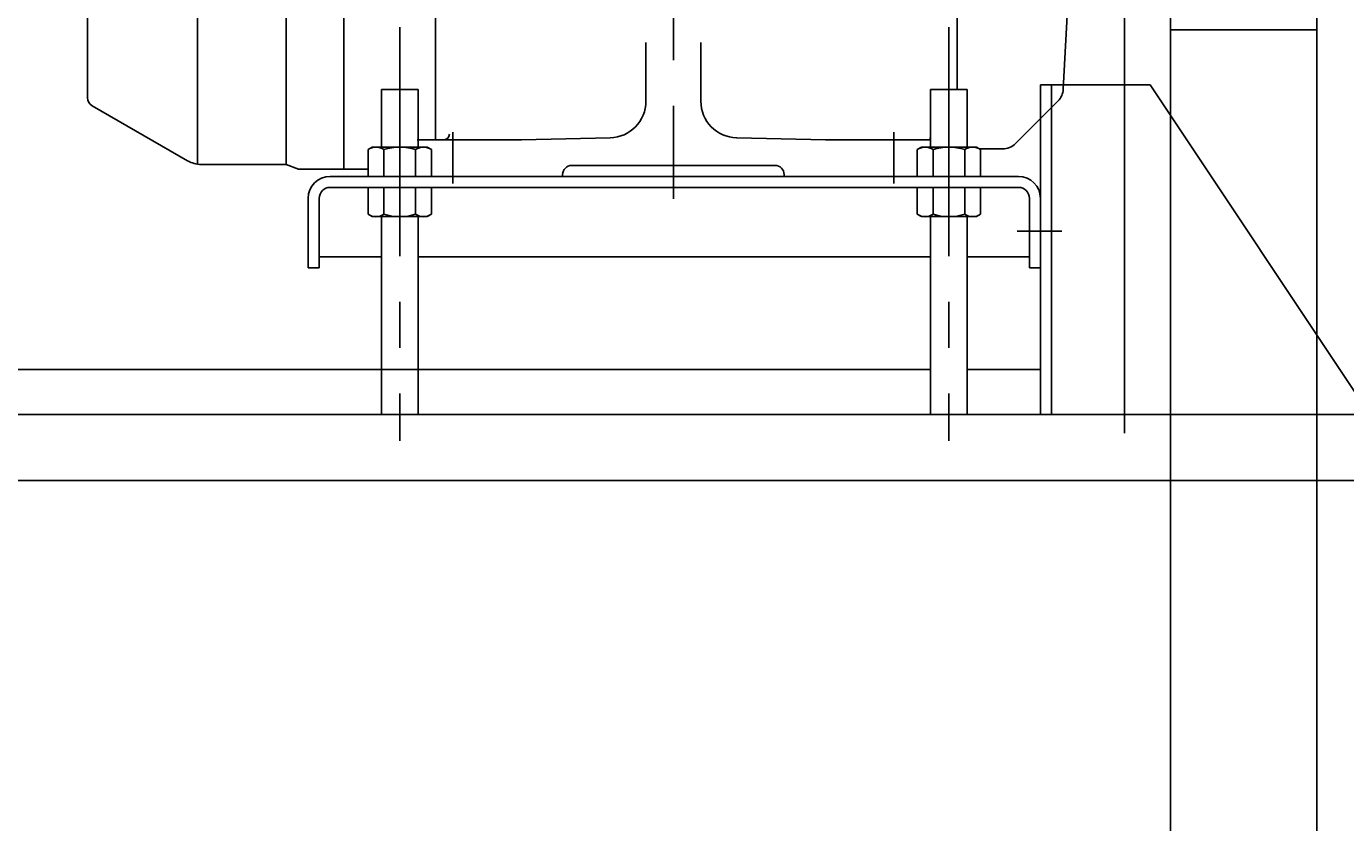
# Model space of a CAD drawing. Extents: x -6746 to -2546, y -1817 to 4083.
# Drawn here: x -5832 to -5111, y 1308 to 1743 of the extents above; entities that cross this region are included whole.
import ezdxf

# ---------------------------------------------------------------- set-up
doc = ezdxf.new("R2010")
doc.units = 0
doc.header["$LTSCALE"] = 100
doc.linetypes.add('CENTER', pattern=[2, 1.25, -0.25, 0.25, -0.25])
doc.layers.get('0').update_dxf_attribs({"linetype": 'CONTINUOUS'})
doc.layers.get('DEFPOINTS').update_dxf_attribs({"linetype": 'CONTINUOUS'})
for name, color, linetype in [('1', 4, 'CONTINUOUS'), ('2', 3, 'CENTER'), ('3', 2, 'CONTINUOUS')]:
    doc.layers.add(name, color=color, linetype=linetype)
doc.styles.get("Standard").update_dxf_attribs({"font": 'simplex.shx', "bigfont": 'extfont.shx'})
doc.dimstyles.get("Standard").update_dxf_attribs({"dimtxt": 0.18, "dimasz": 0.18, "dimexe": 0.18, "dimexo": 0.0625, "dimgap": 0.09, "dimtad": 0, "dimtih": 1, "dimtoh": 1, "dimzin": 0, "dimcen": 0.09, "dimazin": 3, "dimtfac": 1, "dimtofl": 0, "dimtmove": 0, "dimatfit": 3})

# ---------------------------------------------------------------- blocks, each defined once
blk = doc.blocks.new('_OPEN')
at = {"color": 0, "linetype": 'BYBLOCK'}
for p, q in [((-1, 0.167), (0, 0)), ((0, 0), (-1, -0.167)), ((0, 0), (-1, 0))]:
    blk.add_line(p, q, dxfattribs=at)
blk = doc.blocks.new('*D9')
at = {"layer": '3', "color": 0}
for p, q in [((-6227.89, 1626.04), (-6227.89, 2335.3)), ((-5007.89, 1626.04), (-5007.89, 2335.3)), ((-6187.89, 2315.3), (-5047.89, 2315.3))]:
    blk.add_line(p, q, dxfattribs=at)
at = {"layer": 'DEFPOINTS', "color": 0}
for p in [(-5007.89, 2315.3), (-6227.89, 1616.04), (-5007.89, 1616.04)]:
    blk.add_point(p, dxfattribs=at)
at = {"layer": '3', "color": 0, "xscale": 40, "yscale": 40, "zscale": 40, "rotation": 180}
blk.add_blockref('_OPEN', (-6227.89, 2315.3), dxfattribs=at)
at = {"layer": '3', "color": 0, "xscale": 40, "yscale": 40, "zscale": 40}
blk.add_blockref('_OPEN', (-5007.89, 2315.3), dxfattribs=at)
at = {"layer": '3', "color": 0}
blk.add_text('1220', height=60, dxfattribs=at).set_placement((-5780.81, 2259.1))

msp = doc.modelspace()

# ---------------------------------------------------------------- linework, layer by layer
at = {"layer": '1'}
for p, q in [((-5231.89, 1520.74), (-5231.89, 2041.04)), ((-5658.39, 2025.72), (-5658.39, 1665.04)), ((-5608.39, 1681.04), (-5608.39, 2026.04)), ((-5738.29, 2014.41), (-5738.29, 1667.66)), ((-5689.99, 1667.54), (-5689.99, 2014.85)), ((-5798.39, 1978.15), (-5798.39, 1703.92)), ((-5206.89, 631.04), (-5206.89, 1941.04)), ((-5126.89, 631.04), (-5126.89, 1941.04)), ((-5323.39, 1708.54), (-5323.39, 1841.04)), ((-5261.89, 1776.04), (-5265.42, 1708.69)), ((-5126.89, 1741.04), (-5206.89, 1741.04)), ((-5493.39, 1702.1), (-5493.39, 1734.11)), ((-5463.39, 1702.1), (-5463.39, 1734.11)), ((-5617.89, 1708.54), (-5637.89, 1708.54)), ((-5637.89, 1708.54), (-5637.89, 1677.04)), ((-5617.89, 1677.04), (-5617.89, 1708.54)), ((-5317.89, 1708.54), (-5337.89, 1708.54)), ((-5337.89, 1708.54), (-5337.89, 1677.04)), ((-5317.89, 1677.04), (-5317.89, 1708.54)), ((-5217.89, 1711.04), (-5277.89, 1711.04)), ((-5277.89, 1711.04), (-5277.89, 1531.04)), ((-5271.89, 1711.04), (-5271.89, 1531.04)), ((-5097.89, 1531.04), (-5217.89, 1711.04)), ((-5268.34, 1702.14), (-5291.51, 1678.97)), ((-5743.85, 1669.55), (-5795.89, 1699.59)), ((-5618.39, 1681.04), (-5561.39, 1681.04)), ((-5598.89, 1685.14), (-5598.89, 1657.21)), ((-5512.95, 1682.1), (-5561.39, 1681.04)), ((-5443.83, 1682.1), (-5395.39, 1681.04)), ((-5338.39, 1681.04), (-5395.39, 1681.04)), ((-5357.89, 1685.14), (-5357.89, 1657.21)), ((-5337.89, 1682.78), (-5338.39, 1681.04)), ((-5327.89, 1684.04), (-5327.89, 1654.23)), ((-5642.89, 1677.04), (-5645.21, 1675.7)), ((-5645.21, 1675.7), (-5645.21, 1661.04)), ((-5642.89, 1677.04), (-5612.89, 1677.04)), ((-5636.55, 1675.7), (-5636.55, 1661.04)), ((-5619.23, 1675.7), (-5619.23, 1661.04)), ((-5612.89, 1677.04), (-5610.57, 1675.7)), ((-5610.57, 1675.7), (-5610.57, 1661.04)), ((-5342.89, 1677.04), (-5345.21, 1675.7)), ((-5345.21, 1675.7), (-5345.21, 1661.04)), ((-5342.89, 1677.04), (-5312.89, 1677.04)), ((-5336.55, 1675.7), (-5336.55, 1661.04)), ((-5319.23, 1675.7), (-5319.23, 1661.04)), ((-5312.89, 1677.04), (-5310.57, 1675.7)), ((-5298.58, 1676.04), (-5311.12, 1676.04)), ((-5310.57, 1675.7), (-5310.57, 1661.04)), ((-5736.35, 1667.54), (-5689.99, 1667.54)), ((-5683.12, 1665.04), (-5689.99, 1667.54)), ((-5683.12, 1665.04), (-5645.21, 1665.04)), ((-5533.89, 1667.04), (-5478.39, 1667.04)), ((-5422.89, 1667.04), (-5478.39, 1667.04)), ((-5289.89, 1661.04), (-5665.89, 1661.04)), ((-5645.21, 1661.04), (-5610.57, 1661.04)), ((-5538.89, 1661.04), (-5621.39, 1661.04)), ((-5538.89, 1662.04), (-5538.89, 1661.04)), ((-5417.89, 1662.04), (-5417.89, 1661.04)), ((-5417.89, 1661.04), (-5335.39, 1661.04)), ((-5345.21, 1661.04), (-5310.57, 1661.04)), ((-5327.89, 1632.04), (-5327.89, 1661.84)), ((-5289.89, 1655.04), (-5665.89, 1655.04)), ((-5610.57, 1655.04), (-5645.21, 1655.04)), ((-5645.21, 1640.38), (-5645.21, 1655.04)), ((-5636.55, 1640.38), (-5636.55, 1655.04)), ((-5619.23, 1640.38), (-5619.23, 1655.04)), ((-5610.57, 1640.38), (-5610.57, 1655.04)), ((-5310.57, 1655.04), (-5345.21, 1655.04)), ((-5345.21, 1640.38), (-5345.21, 1655.04)), ((-5336.55, 1640.38), (-5336.55, 1655.04)), ((-5319.23, 1640.38), (-5319.23, 1655.04)), ((-5310.57, 1640.38), (-5310.57, 1655.04)), ((-5677.89, 1649.04), (-5677.89, 1611.04)), ((-5671.89, 1649.04), (-5671.89, 1611.04)), ((-5283.89, 1649.04), (-5283.89, 1611.04)), ((-5642.89, 1639.04), (-5645.21, 1640.38)), ((-5612.89, 1639.04), (-5642.89, 1639.04)), ((-5637.89, 1639.04), (-5637.89, 1531.04)), ((-5617.89, 1531.04), (-5617.89, 1639.04)), ((-5612.89, 1639.04), (-5610.57, 1640.38)), ((-5342.89, 1639.04), (-5345.21, 1640.38)), ((-5312.89, 1639.04), (-5342.89, 1639.04)), ((-5337.89, 1639.04), (-5337.89, 1531.04)), ((-5317.89, 1531.04), (-5317.89, 1639.04)), ((-5312.89, 1639.04), (-5310.57, 1640.38)), ((-5266.12, 1631.04), (-5290.58, 1631.04)), ((-5637.89, 1617.04), (-5671.89, 1617.04)), ((-5337.89, 1617.04), (-5617.89, 1617.04)), ((-5283.89, 1617.04), (-5317.89, 1617.04)), ((-5671.89, 1611.04), (-5677.89, 1611.04)), ((-5277.89, 1611.04), (-5283.89, 1611.04)), ((-6223.39, 1555.54), (-5587.89, 1555.54)), ((-5617.89, 1555.54), (-5337.89, 1555.54)), ((-5317.89, 1555.54), (-5277.89, 1555.54)), ((-5047.89, 1531.04), (-6162.89, 1531.04)), ((-5047.89, 1495.04), (-6162.89, 1495.04))]:
    msp.add_line(p, q, dxfattribs=at)
for centre, radius, start, end in [((-5275.41, 1709.21), 10, 315.00049, 357.00027), ((-5793.39, 1703.92), 5, 180, 239.99973), ((-5513.39, 1702.1), 20, 271.26358, 0), ((-5443.39, 1702.1), 20, 180, 268.73642), ((-5603.78, 1684.04), 3, 270, 0), ((-5338.39, 1678.04), 3, 80.40593, 90), ((-5640.88, 1669.37), 7.67, 55.61575, 124.38425), ((-5627.89, 1648.38), 28.66, 72.41205, 107.58795), ((-5614.9, 1669.37), 7.67, 55.61575, 124.38425), ((-5340.88, 1669.37), 7.67, 55.61575, 124.38425), ((-5327.89, 1648.38), 28.66, 72.41205, 107.58795), ((-5314.9, 1669.37), 7.67, 55.61575, 124.38425), ((-5298.58, 1686.04), 10, 270, 315), ((-5736.35, 1682.54), 15, 239.99995, 270), ((-5533.89, 1662.04), 5, 90, 180), ((-5422.89, 1662.04), 5, 0, 90), ((-5665.89, 1649.04), 12, 90, 180), ((-5289.89, 1649.04), 12, 0, 90), ((-5665.89, 1649.04), 6, 90, 180), ((-5289.89, 1649.04), 6, 0, 90), ((-5640.88, 1646.7), 7.67, 235.61575, 304.38425), ((-5627.89, 1667.7), 28.66, 252.41205, 287.58795), ((-5614.9, 1646.7), 7.67, 235.61575, 304.38425), ((-5340.88, 1646.7), 7.67, 235.61575, 304.38425), ((-5327.89, 1667.7), 28.66, 252.41205, 287.58795), ((-5314.9, 1646.7), 7.67, 235.61575, 304.38425)]:
    msp.add_arc(centre, radius, start, end, dxfattribs=at)
at = {"layer": '2'}
for p, q in [((-5478.39, 2099.53), (-5478.39, 1648.79)), ((-5627.89, 1742.5), (-5627.89, 1516.64)), ((-5327.89, 1742.5), (-5327.89, 1516.64))]:
    msp.add_line(p, q, dxfattribs=at)

# ---------------------------------------------------------------- dimensions: what is measured, and where the dimension line sits
at = {"layer": '3'}
dim = msp.add_linear_dim(base=(-5007.89, 2315.3), p1=(-6227.89, 1616.04), p2=(-5007.89, 1616.04), dimstyle='Standard', override={"dimscale": 20, "dimdec": 0, "dimtofl": 1, "dimtmove": 0}, dxfattribs=at)
dim.commit()
dim.dimension.update_dxf_attribs({"geometry": '*D9', "text_midpoint": (-5660.81, 2315.3), "dimtype": 128})

doc.saveas('drawing.dxf')
